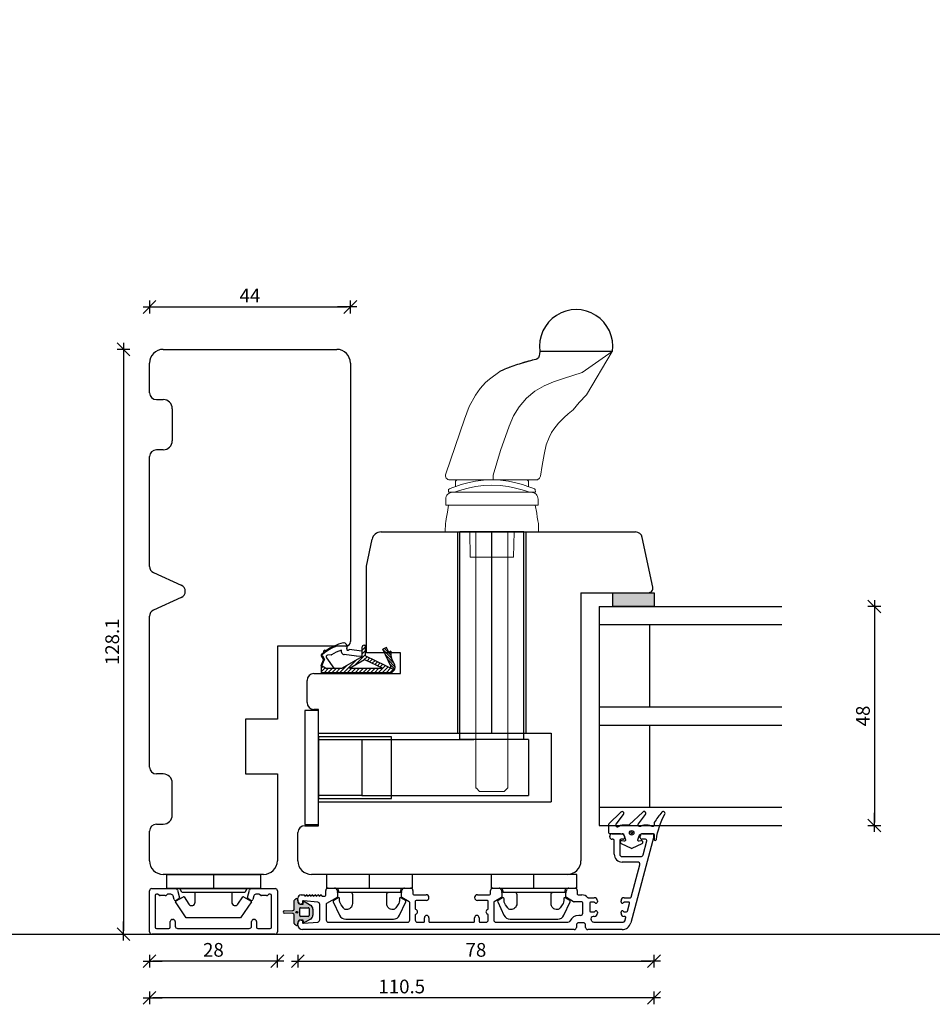
# Model space of a CAD drawing. Units: inches. Extents: x -18 to 4374, y -407 to 1928.
# Drawn here: x 388 to 588, y 6 to 221 of the extents above; entities that cross this region are included whole.
import ezdxf

# ---------------------------------------------------------------- set-up
doc = ezdxf.new("R2010")
doc.units = ezdxf.units.IN
doc.header["$LTSCALE"] = 5
for name, color, linetype in [('Beslag', 254, 'Continuous'), ('Dim', 1, 'Continuous'), ('Glas', 142, 'Continuous'), ('STD_aluprofil', 3, 'Continuous'), ('STD_Plast og tætning', 1, 'Continuous'), ('Træ', 7, 'Continuous')]:
    doc.layers.add(name, color=color, linetype=linetype)
doc.styles.get("Standard").update_dxf_attribs({"font": 'romans.shx', "height": 3})
doc.dimstyles.new('1-1', dxfattribs={"dimscale": 0, "dimtxt": 2.5, "dimasz": 0.7, "dimexe": 0.18, "dimexo": 0.0625, "dimgap": 1, "dimtad": 1, "dimdec": 1, "dimzin": 9, "dimdsep": 46, "dimtxsty": 'Standard', "dimblk": 'Kryds', "dimcen": 1, "dimse1": 1, "dimse2": 1, "dimclrd": 9, "dimclrt": 7, "dimadec": 1, "dimazin": 2, "dimtfac": 1, "dimtdec": 1, "dimtix": 1, "dimtmove": 2, "dimatfit": 3, "dimfxl": 1, "dimtolj": 2, "dimtzin": 0, "dimarcsym": 0})

# ---------------------------------------------------------------- blocks, each defined once
blk = doc.blocks.new('Kryds')
at = {"color": 10}
for p, q in [((-2, -2), (2, 2)), ((0, -2), (0, 2)), ((2, 0), (-4, 0))]:
    blk.add_line(p, q, dxfattribs=at)
blk = doc.blocks.new('*D17')
at = {"layer": 'Defpoints', "color": 0}
for p in [(527.3, 92.73), (416.8, 37.03), (416.8, 6.97)]:
    blk.add_point(p, dxfattribs=at)
at = {"layer": 'Dim', "color": 9, "lineweight": -2}
blk.add_line((526.6, 6.97), (417.5, 6.97), dxfattribs=at)
at = {"layer": 'Dim', "color": 9, "lineweight": -2, "xscale": 0.7, "yscale": 0.7, "zscale": 0.7, "rotation": 180}
blk.add_blockref('Kryds', (416.8, 6.97), dxfattribs=at)
at = {"layer": 'Dim', "color": 9, "lineweight": -2, "xscale": 0.7, "yscale": 0.7, "zscale": 0.7}
blk.add_blockref('Kryds', (527.3, 6.97), dxfattribs=at)
at = {"layer": 'Dim', "color": 7, "insert": (472.05, 9.47), "char_height": 3, "attachment_point": 5}
blk.add_mtext('\\A2;110.5', dxfattribs=at)
blk = doc.blocks.new('*D34')
at = {"layer": 'Defpoints', "color": 0}
for p in [(555.3, 92.73), (555.3, 44.73), (575.56, 44.73)]:
    blk.add_point(p, dxfattribs=at)
at = {"layer": 'Dim', "color": 9, "lineweight": -2}
blk.add_line((575.56, 92.03), (575.56, 45.43), dxfattribs=at)
at = {"layer": 'Dim', "color": 9, "lineweight": -2, "xscale": 0.7, "yscale": 0.7, "zscale": 0.7}
for p, rotation in [((575.56, 92.73), 90), ((575.56, 44.73), 270)]:
    blk.add_blockref('Kryds', p, dxfattribs=dict(at, rotation=rotation))
at = {"layer": 'Dim', "color": 7, "insert": (573.06, 68.73), "char_height": 3, "attachment_point": 5, "rotation": 90}
blk.add_mtext('\\A2;48', dxfattribs=at)
blk = doc.blocks.new('*D52')
at = {"layer": 'Defpoints', "color": 0}
for p in [(460.8, 158.32), (416.8, 146.03), (460.8, 146.03)]:
    blk.add_point(p, dxfattribs=at)
at = {"layer": 'Dim', "color": 9, "lineweight": -2}
blk.add_line((417.5, 158.32), (460.1, 158.32), dxfattribs=at)
at = {"layer": 'Dim', "color": 9, "lineweight": -2, "xscale": 0.7, "yscale": 0.7, "zscale": 0.7, "rotation": 180}
blk.add_blockref('Kryds', (416.8, 158.32), dxfattribs=at)
at = {"layer": 'Dim', "color": 9, "lineweight": -2, "xscale": 0.7, "yscale": 0.7, "zscale": 0.7}
blk.add_blockref('Kryds', (460.8, 158.32), dxfattribs=at)
at = {"layer": 'Dim', "color": 7, "insert": (438.8, 160.82), "char_height": 3, "attachment_point": 5}
blk.add_mtext('\\A2;44', dxfattribs=at)
blk = doc.blocks.new('*D53')
at = {"layer": 'Defpoints', "color": 0}
for p in [(419.8, 149.03), (411.13, 20.93), (417.3, 20.93)]:
    blk.add_point(p, dxfattribs=at)
at = {"layer": 'Dim', "color": 9, "lineweight": -2}
blk.add_line((411.13, 148.33), (411.13, 21.63), dxfattribs=at)
at = {"layer": 'Dim', "color": 9, "lineweight": -2, "xscale": 0.7, "yscale": 0.7, "zscale": 0.7}
for p, rotation in [((411.13, 149.03), 90), ((411.13, 20.93), 270)]:
    blk.add_blockref('Kryds', p, dxfattribs=dict(at, rotation=rotation))
at = {"layer": 'Dim', "color": 7, "insert": (408.63, 84.98), "char_height": 3, "attachment_point": 5, "rotation": 90}
blk.add_mtext('\\A2;128.1', dxfattribs=at)
blk = doc.blocks.new('*D66')
at = {"layer": 'Defpoints', "color": 0}
for p in [(527.3, 92.73), (449.3, 43.18), (527.3, 15)]:
    blk.add_point(p, dxfattribs=at)
at = {"layer": 'Dim', "color": 9, "lineweight": -2}
blk.add_line((450, 15), (526.6, 15), dxfattribs=at)
at = {"layer": 'Dim', "color": 9, "lineweight": -2, "xscale": 0.7, "yscale": 0.7, "zscale": 0.7, "rotation": 180}
blk.add_blockref('Kryds', (449.3, 15), dxfattribs=at)
at = {"layer": 'Dim', "color": 9, "lineweight": -2, "xscale": 0.7, "yscale": 0.7, "zscale": 0.7}
blk.add_blockref('Kryds', (527.3, 15), dxfattribs=at)
at = {"layer": 'Dim', "color": 7, "insert": (488.3, 17.5), "char_height": 3, "attachment_point": 5}
blk.add_mtext('\\A2;78', dxfattribs=at)
blk = doc.blocks.new('*D67')
at = {"layer": 'Defpoints', "color": 0}
for p in [(416.8, 25.93), (444.8, 25.93), (416.8, 15)]:
    blk.add_point(p, dxfattribs=at)
at = {"layer": 'Dim', "color": 9, "lineweight": -2}
blk.add_line((444.1, 15), (417.5, 15), dxfattribs=at)
at = {"layer": 'Dim', "color": 9, "lineweight": -2, "xscale": 0.7, "yscale": 0.7, "zscale": 0.7, "rotation": 180}
blk.add_blockref('Kryds', (416.8, 15), dxfattribs=at)
at = {"layer": 'Dim', "color": 9, "lineweight": -2, "xscale": 0.7, "yscale": 0.7, "zscale": 0.7}
blk.add_blockref('Kryds', (444.8, 15), dxfattribs=at)
at = {"layer": 'Dim', "color": 7, "insert": (430.8, 17.5), "char_height": 3, "attachment_point": 5}
blk.add_mtext('\\A2;28', dxfattribs=at)

msp = doc.modelspace()

# ---------------------------------------------------------------- hatches: boundary and pattern name
at = {"layer": 'STD_Plast og tætning'}
h = msp.add_hatch(dxfattribs=at)
h.set_pattern_fill('CROSS', color=256, scale=0.1, style=0)
h.paths.add_polyline_path([(527.3, 92.73), (527.3, 95.73), (526.08, 95.73), (526.06, 95.73), (518.3, 95.73), (518.3, 92.73)])
h.paths.add_polyline_path([(485.12, 19.75), (491.48, 19.75), (491.48, 15.25), (485.12, 15.25)], flags=9)
h.paths.add_polyline_path([(465.51, 11.72), (478.58, 11.72), (478.58, 7.22), (465.51, 7.22)], flags=9)
h = msp.add_hatch(color=256, dxfattribs=at)
h.paths.add_polyline_path([(448.5, 23.28, 0.236068), (448.62, 23.04), (448.82, 22.89, 0.618034), (449.3, 23.13), (449.3, 23.53, -0.414214), (449.8, 24.03), (450.48, 24.03), (450.48, 23.78, 0.573066), (450.86, 23.56), (452.07, 24.24, 0.271402), (452.58, 25.11), (452.58, 26.44, 0.271402), (452.07, 27.31), (450.86, 27.99, 0.573066), (450.48, 27.78), (450.48, 27.53), (449.8, 27.53, -0.414214), (449.3, 28.03), (449.3, 28.43, 0.618034), (448.82, 28.67), (448.62, 28.52, 0.236068), (448.5, 28.28), (448.5, 26.42, -0.402492), (448.21, 26.12), (446.33, 26.03, 0.913553), (446.33, 25.53), (448.21, 25.44, -0.401733), (448.5, 25.14)])
h.paths.add_polyline_path([(448.88, 25.73, -1), (449.28, 25.73, -1)], flags=16)
h.paths.add_polyline_path([(449.7, 25.03), (449.7, 26.53, -0.414214), (449.9, 26.73), (451.58, 26.73, -0.414214), (451.78, 26.53), (451.78, 25.03, -0.414214), (451.58, 24.83), (449.9, 24.83, -0.414214)], flags=16)

# ---------------------------------------------------------------- linework, layer by layer
at = {"layer": 'Beslag', "color": 7, "lineweight": 9}
for p, q in [((501.08, 146.73), (499.5, 146.29)), ((495.72, 145.21), (493.52, 144.16)), ((497.76, 145.82), (495.72, 145.21)), ((499.5, 146.29), (497.76, 145.82)), ((491.27, 142.53), (490.42, 141.75)), ((493.52, 144.16), (491.27, 142.53)), ((489.25, 140.49), (488.17, 139.03)), ((490.42, 141.75), (489.25, 140.49)), ((488.17, 139.03), (486.83, 136.55)), ((486.83, 136.55), (485.81, 133.75)), ((485.81, 133.75), (483.73, 127.72)), ((483.73, 127.72), (481.68, 121.75))]:
    msp.add_line(p, q, dxfattribs=at)
at = {"layer": 'Beslag'}
for p, q in [((518.17, 148.6), (502.32, 148.6)), ((484.8, 63.58), (484.8, 109.03)), ((498.8, 109.03), (484.8, 109.03)), ((498.8, 63.58), (498.8, 109.03)), ((453.8, 69.93), (450.8, 69.93)), ((450.8, 69.93), (450.8, 44.93)), ((453.8, 44.93), (453.8, 69.93)), ((453.8, 57.43), (453.8, 65.43)), ((453.8, 64.18), (453.8, 50.68)), ((453.8, 63.58), (463.3, 63.58)), ((463.3, 63.58), (463.3, 51.28)), ((463.3, 63.58), (487.8, 63.58)), ((499.8, 63.58), (484.8, 63.58)), ((499.8, 63.58), (499.8, 51.28)), ((463.3, 51.28), (453.8, 51.28)), ((463.3, 51.28), (499.8, 51.28)), ((450.8, 44.93), (453.8, 44.93))]:
    msp.add_line(p, q, dxfattribs=at)
at = {"layer": 'Beslag', "color": 7, "lineweight": 9}
for points in [[(518.17, 148.6), (511.58, 143.94), (511.58, 143.94), (511.58, 143.94), (511.58, 143.94), (507.51, 142.63), (507.51, 142.63), (505.28, 141.92), (503.23, 141.08), (501.2, 139.86), (499.39, 138.34), (497.77, 136.48), (496.52, 134.47), (495.55, 132.24), (493.67, 126.91), (492.07, 121.48)], [(482.62, 120.43), (482.39, 120.45), (482.17, 120.54), (481.97, 120.67), (481.81, 120.84), (481.7, 121.05), (481.63, 121.28), (481.63, 121.52), (481.68, 121.76)], [(481.69, 121.75), (481.68, 121.75)], [(492.06, 121.37), (492.06, 121.05), (492.05, 120.77), (492.05, 120.56), (492.04, 120.44), (492.04, 120.43)], [(492.07, 121.48), (492.06, 121.37)], [(502.42, 121.28), (502.38, 121.11), (502.31, 120.94), (502.21, 120.8), (502.08, 120.67), (501.94, 120.57), (501.78, 120.49), (501.6, 120.44), (501.43, 120.43)], [(501.3, 118.36), (501.11, 118.45), (500.56, 118.69), (499.69, 119.03), (498.52, 119.41), (497.07, 119.8), (495.43, 120.13), (493.65, 120.37), (491.8, 120.46), (489.95, 120.37), (488.17, 120.13), (486.52, 119.8), (485.08, 119.41), (483.91, 119.03), (483.03, 118.69), (482.49, 118.45), (482.3, 118.36)], [(492.04, 120.43), (488.91, 120.43), (487.52, 120.43), (486.22, 120.43), (485.1, 120.43), (484.14, 120.43), (483.42, 120.43), (482.91, 120.43), (482.62, 120.43)], [(483.56, 117.73), (484.01, 117.9), (485.19, 118.28), (486.61, 118.66), (488.23, 118.99), (489.98, 119.22), (491.8, 119.31), (493.62, 119.22), (495.36, 118.99), (496.98, 118.66), (498.4, 118.28), (499.59, 117.9), (500.04, 117.73)], [(484.1, 120.43), (483.8, 120.13)], [(483.8, 120.13), (483.8, 118.99)], [(501.43, 120.43), (501.1, 120.43), (500.6, 120.43), (499.87, 120.43), (498.94, 120.43), (497.84, 120.43), (496.12, 120.43), (494.28, 120.43), (492.04, 120.43)], [(499.8, 120.13), (499.5, 120.43)], [(499.8, 118.99), (499.8, 120.13)], [(483.19, 117.73), (482.9, 117.7), (482.62, 117.61), (482.36, 117.47), (482.13, 117.29), (481.95, 117.06), (481.81, 116.8), (481.72, 116.52), (481.69, 116.23)], [(482.29, 117.73), (482.3, 118.36)], [(482.29, 117.73), (501.31, 117.73)], [(483.19, 117.73), (483.28, 117.73), (483.54, 117.73), (483.96, 117.73), (484.54, 117.73), (485.27, 117.73), (486.13, 117.73), (487.1, 117.73), (488.16, 117.73), (489.3, 117.73), (490.49, 117.73), (491.69, 117.73)], [(501.9, 116.23), (501.87, 116.52), (501.79, 116.8), (501.65, 117.06), (501.46, 117.29), (501.24, 117.47), (500.98, 117.61), (500.69, 117.7), (500.4, 117.73)], [(501.3, 118.36), (501.31, 117.73)], [(481.63, 110.95), (481.63, 110.97), (481.67, 111.23), (481.79, 111.93), (482.04, 113.35), (482.32, 114.93)], [(481.69, 116.23), (481.69, 114.93)], [(481.69, 114.93), (481.72, 114.93), (481.9, 114.93), (482.27, 114.93), (482.82, 114.93), (483.52, 114.93), (484.39, 114.93), (485.38, 114.93), (486.5, 114.93), (487.71, 114.93), (489, 114.93), (490.33, 114.93), (491.69, 114.93)], [(481.69, 114.93), (501.9, 114.93)], [(501.28, 114.93), (501.6, 113.13), (501.74, 112.29), (501.87, 111.53), (501.94, 111.09), (501.97, 110.94), (501.97, 110.95)], [(501.9, 114.93), (501.9, 116.23)], [(481.63, 110.95), (481.59, 109.03)], [(502, 109.03), (501.97, 110.95)], [(481.59, 109.03), (481.68, 109.03), (481.94, 109.03), (482.36, 109.03), (482.94, 109.03), (483.68, 109.03), (484.55, 109.03), (485.54, 109.03), (486.64, 109.03), (487.83, 109.03), (489.08, 109.03), (490.38, 109.03), (491.69, 109.03)], [(481.59, 109.03), (502, 109.03)], [(486.95, 109.03), (487.04, 103.53)], [(488.3, 52.98), (488.3, 109.03)], [(495.29, 109.03), (495.29, 52.98)], [(496.55, 103.53), (496.65, 109.03)], [(491.8, 103.53), (490.87, 103.53), (489.98, 103.53), (489.16, 103.53), (488.44, 103.53), (487.85, 103.53), (487.41, 103.53), (487.14, 103.53), (487.04, 103.53)], [(496.55, 103.53), (496.46, 103.53), (496.19, 103.53), (495.75, 103.53), (495.16, 103.53), (494.44, 103.53), (493.62, 103.53), (492.73, 103.53), (491.8, 103.53)], [(488.39, 52.89), (488.35, 52.93), (488.33, 52.95), (488.31, 52.97), (488.3, 52.98)], [(488.39, 52.89), (489.1, 52.18)], [(494.49, 52.18), (489.1, 52.18)], [(495.21, 52.89), (494.49, 52.18)], [(495.29, 52.98), (495.29, 52.97), (495.27, 52.95), (495.24, 52.93), (495.21, 52.89)]]:
    msp.add_lwpolyline(points, dxfattribs=at)
msp.add_lwpolyline([(502.42, 121.28), (502.78, 123.62), (503.21, 126.03), (503.67, 128.1), (504.3, 129.73), (504.87, 130.82), (505.36, 131.58), (506.4, 132.89), (506.93, 133.44), (507.62, 134.09), (508.51, 134.89), (509.61, 135.81), (510.94, 137.36), (512.52, 139.04), (512.52, 139.04, -286411383293069.375), (512.52, 139.04), (518.17, 148.6)], format="xyb", dxfattribs=at)
at = {"layer": 'Beslag'}
msp.add_arc((510.25, 149.73), 8.01, 351.8621, 188.1379, dxfattribs=at)
msp.add_open_spline([(502.32, 148.6), (502.24, 147.88), (502.13, 146.93), (500.09, 146.55), (497.82, 145.85), (495.25, 145.01), (493.89, 144.34), (493.52, 144.16)], degree=3, knots=[0, 0, 0, 0, 0.9085, 1.211613, 2.932146, 4.60086, 5.210233, 5.210233, 5.210233, 5.210233], dxfattribs=at)
at = {"layer": 'Defpoints'}
msp.add_lwpolyline([(0, 20.93), (893.89, 20.93), (893.89, 554.26), (0, 554.26)], close=True, dxfattribs=at)
at = {"layer": 'Glas'}
for p, q in [((515.3, 92.73), (515.3, 44.73)), ((515.3, 92.73), (555.3, 92.73)), ((515.3, 88.73), (555.3, 88.73)), ((526.3, 88.73), (526.3, 70.73)), ((515.3, 70.73), (555.3, 70.73)), ((515.3, 66.73), (555.3, 66.73)), ((526.3, 66.73), (526.3, 48.73)), ((515.3, 48.73), (555.3, 48.73)), ((515.3, 44.73), (555.3, 44.73))]:
    msp.add_line(p, q, dxfattribs=at)
at = {"layer": 'STD_aluprofil'}
for p, q in [((517.6, 42.23), (517.6, 42.43)), ((518.1, 42.93), (520.3, 42.93)), ((518.3, 41.73), (518.1, 41.73)), ((518.6, 38.43), (518.6, 41.43)), ((519.8, 41.43), (519.8, 38.43)), ((520.5, 41.73), (520.1, 41.73)), ((520.8, 42.43), (520.8, 42.03)), ((527.28, 42.3), (522.22, 23.41)), ((524.3, 42.03), (524.3, 42.43)), ((525.44, 41.73), (524.6, 41.73)), ((524.8, 42.93), (526.8, 42.93)), ((524.91, 38.3), (525.73, 41.35)), ((520.3, 37.93), (524.43, 37.93)), ((523.71, 36.73), (520.3, 36.73)), ((522.32, 29.07), (524.2, 36.1)), ((416.8, 21.43), (416.8, 30.43)), ((417.3, 30.93), (422.44, 30.93)), ((422.92, 30.56), (423.29, 29.19)), ((438.25, 28.99), (438.67, 30.56)), ((439.16, 30.93), (444.3, 30.93)), ((444.8, 30.43), (444.8, 21.43)), ((455.4, 29.48), (455.4, 30.53)), ((455.9, 31.03), (457.35, 31.03)), ((457.83, 30.66), (457.98, 30.09)), ((472.01, 30.09), (472.17, 30.66)), ((472.65, 31.03), (474, 31.03)), ((474.5, 30.53), (474.5, 29.78)), ((491.5, 29.78), (491.5, 30.53)), ((492, 31.03), (493.35, 31.03)), ((493.83, 30.66), (493.98, 30.09)), ((508.01, 30.09), (508.17, 30.66)), ((508.65, 31.03), (510, 31.03)), ((510.5, 30.53), (510.5, 29.73)), ((418.05, 29.38), (418.05, 22.48)), ((418.55, 29.68), (418.35, 29.68)), ((418.97, 29.44), (418.73, 29.62)), ((420.25, 29.38), (419.15, 29.38)), ((420.67, 29.62), (420.43, 29.44)), ((421.48, 29.68), (420.85, 29.68)), ((422.18, 28.5), (421.96, 29.31)), ((423.2, 28.66), (422.62, 28.32)), ((423.29, 29.19), (423.34, 28.99)), ((438.98, 28.32), (438.39, 28.66)), ((439.63, 29.31), (439.42, 28.5)), ((440.75, 29.68), (440.11, 29.68)), ((441.17, 29.44), (440.93, 29.62)), ((442.45, 29.38), (441.35, 29.38)), ((442.87, 29.62), (442.63, 29.44)), ((443.25, 29.68), (443.05, 29.68)), ((443.55, 22.48), (443.55, 29.38)), ((449.3, 28.23), (449.3, 28.83)), ((450, 29.53), (450.61, 29.53)), ((453.64, 27.95), (450.5, 28.23)), ((450.8, 29.28), (451.12, 29.49)), ((451.43, 29.28), (451.75, 29.49)), ((452.06, 29.28), (452.38, 29.49)), ((452.68, 29.28), (453.01, 29.49)), ((453.31, 29.28), (453.63, 29.49)), ((453.94, 29.28), (454.26, 29.49)), ((454.57, 29.33), (454.57, 29.28)), ((454.57, 29.28), (455.2, 29.28)), ((457.9, 28.97), (455.6, 27.64)), ((458, 29.96), (458, 29.14)), ((472, 29.14), (472, 29.96)), ((473.7, 28.04), (472.1, 28.97)), ((474.7, 29.58), (477.37, 29.58)), ((475, 28.13), (475, 26.5)), ((477.37, 28.33), (475.2, 28.33)), ((488.62, 29.58), (491.3, 29.58)), ((490.8, 28.33), (488.62, 28.33)), ((491, 26.5), (491, 28.13)), ((493.9, 28.97), (492.3, 28.04)), ((494, 29.96), (494, 29.14)), ((508, 29.14), (508, 29.96)), ((509.68, 28.05), (508.1, 28.97)), ((510.7, 29.53), (511.51, 29.53)), ((512.89, 28.93), (514.2, 28.93)), ((514.9, 28.23), (514.9, 28.03)), ((520.07, 28.03), (520.07, 28.23)), ((520.77, 28.93), (522.12, 28.93)), ((450.28, 28.03), (450.28, 27.73)), ((454.1, 24.1), (454.1, 27.45)), ((455.5, 27.47), (455.5, 24.03)), ((473.8, 24.03), (473.8, 27.87)), ((492.2, 27.87), (492.2, 24.03)), ((511.51, 28.03), (509.78, 28.03)), ((511.71, 25.53), (511.71, 27.83)), ((513.21, 27.73), (513.21, 26.03)), ((514.2, 27.93), (513.41, 27.93)), ((521.75, 27.93), (520.77, 27.93)), ((521.49, 25.97), (521.94, 27.67)), ((421.85, 24.18), (421.95, 24.18)), ((439.65, 24.18), (439.75, 24.18)), ((450.28, 23.83), (450.28, 23.53)), ((475, 25.16), (475, 24.03)), ((477, 23.73), (477, 24.53)), ((478, 24.53), (478, 23.73)), ((488, 23.73), (488, 24.53)), ((489, 24.53), (489, 23.73)), ((491, 24.03), (491, 25.16)), ((511.21, 25.03), (510.8, 25.03)), ((513.41, 25.83), (514.2, 25.83)), ((514.2, 24.83), (513.99, 24.83)), ((514.9, 25.73), (514.9, 25.53)), ((520.07, 25.53), (520.07, 25.73)), ((520.77, 25.83), (521.29, 25.83)), ((520.92, 24.83), (520.77, 24.83)), ((520.91, 23.82), (521.11, 24.57)), ((418.35, 22.18), (421.05, 22.18)), ((421.35, 22.48), (421.35, 23.68)), ((422.45, 23.68), (422.45, 22.68)), ((422.95, 22.18), (438.65, 22.18)), ((439.15, 22.68), (439.15, 23.68)), ((440.25, 23.68), (440.25, 22.48)), ((440.55, 22.18), (443.25, 22.18)), ((449.3, 22.93), (449.3, 23.33)), ((509.8, 21.93), (450.3, 21.93)), ((450.5, 23.33), (453.64, 23.6)), ((456, 23.53), (473.3, 23.53)), ((475.5, 23.53), (476.8, 23.53)), ((478.2, 23.53), (487.8, 23.53)), ((489.2, 23.53), (490.5, 23.53)), ((492.7, 23.53), (508.44, 23.53)), ((510.3, 22.93), (510.3, 22.43)), ((511.8, 23.43), (510.8, 23.43)), ((512.3, 22.43), (512.3, 22.93)), ((520.29, 21.93), (512.8, 21.93)), ((514.15, 23.53), (520.52, 23.53)), ((444.3, 20.93), (417.3, 20.93))]:
    msp.add_line(p, q, dxfattribs=at)
for centre, radius, start, end in [((518.1, 42.43), 0.5, 89.9958, 179.9317), ((518.1, 42.23), 0.5, 179.9317, 270), ((518.3, 41.43), 0.3, 0.0026, 90), ((520.1, 41.43), 0.3, 90, 180.0026), ((520.3, 42.43), 0.5, 0.0685, 89.9958), ((520.5, 42.03), 0.3, 270, 0.0685), ((524.8, 42.43), 0.5, 89.9932, 179.9318), ((524.6, 42.03), 0.3, 179.9318, 270), ((525.44, 41.43), 0.3, 345.0029, 90), ((526.8, 42.43), 0.5, 345.0029, 89.9932), ((520.3, 38.43), 1.7, 180.0026, 269.9908), ((520.3, 38.43), 0.5, 180.0026, 269.9908), ((523.71, 36.23), 0.5, 345.0029, 89.9908), ((524.43, 38.43), 0.5, 269.9908, 345.0029), ((417.3, 30.43), 0.5, 90, 180), ((422.44, 30.43), 0.5, 15, 90), ((439.16, 30.43), 0.5, 90, 165), ((444.3, 30.43), 0.5, 0, 90), ((455.9, 30.53), 0.5, 90, 180), ((457.35, 30.53), 0.5, 15, 90), ((472.65, 30.53), 0.5, 90, 165), ((474, 30.53), 0.5, 0, 90), ((492, 30.53), 0.5, 90, 180), ((493.35, 30.53), 0.5, 15, 90), ((508.65, 30.53), 0.5, 90, 165), ((510, 30.53), 0.5, 0, 90), ((418.35, 29.38), 0.3, 90, 180), ((418.55, 29.38), 0.3, 53.1301, 90), ((419.15, 29.68), 0.3, 233.1301, 270), ((420.25, 29.68), 0.3, 270, 306.8699), ((420.85, 29.38), 0.3, 90, 126.8699), ((421.48, 29.18), 0.5, 15, 90), ((422.47, 28.58), 0.3, 195, 300), ((423.05, 28.92), 0.3, 300, 15), ((438.54, 28.92), 0.3, 165, 240), ((439.13, 28.58), 0.3, 240, 345), ((440.11, 29.18), 0.5, 90, 165), ((440.75, 29.38), 0.3, 53.1301, 90), ((441.35, 29.68), 0.3, 233.1301, 270), ((442.45, 29.68), 0.3, 270, 306.8699), ((443.05, 29.38), 0.3, 90, 126.8699), ((443.25, 29.38), 0.3, 0, 90), ((450, 28.83), 0.7, 90, 180), ((450, 28.23), 0.7, 180, 270), ((450.48, 28.03), 0.2, 85, 180), ((450.61, 29.33), 0.2, 345.5138, 90), ((451.24, 29.33), 0.2, 345.5138, 123.8521), ((451.86, 29.33), 0.2, 345.5138, 123.8521), ((452.49, 29.33), 0.2, 345.5138, 123.8521), ((453.12, 29.33), 0.2, 345.5225, 123.8521), ((453.75, 29.33), 0.2, 345.5225, 123.8521), ((454.37, 29.33), 0.2, 0, 123.8521), ((455.2, 29.48), 0.2, 270, 0), ((457.8, 29.14), 0.2, 300, 0), ((457.5, 29.96), 0.5, 0, 15), ((472.5, 29.96), 0.5, 165, 180), ((472.2, 29.14), 0.2, 180, 240), ((473.6, 27.87), 0.2, 0, 60), ((474.7, 29.78), 0.2, 180, 270), ((475.2, 28.13), 0.2, 90, 180), ((477.37, 28.95), 0.625, 270, 90), ((488.62, 28.95), 0.625, 90, 270), ((490.8, 28.13), 0.2, 0, 90), ((491.3, 29.78), 0.2, 270, 0), ((492.4, 27.87), 0.2, 120, 180), ((493.8, 29.14), 0.2, 300, 0), ((493.5, 29.96), 0.5, 0, 15), ((508.5, 29.96), 0.5, 165, 180), ((508.2, 29.14), 0.2, 180, 240), ((509.78, 28.23), 0.2, 240, 270), ((510.7, 29.73), 0.2, 180, 270), ((511.51, 27.83), 1.7, 43.1737, 90), ((512.89, 29.13), 0.2, 223.1737, 270), ((514.2, 28.23), 0.7, 0, 90), ((520.77, 28.23), 0.7, 90, 180), ((522.12, 29.13), 0.2, 270, 345.0029), ((450.08, 27.73), 0.2, 270, 0), ((453.6, 27.45), 0.5, 0, 85), ((455.7, 27.47), 0.2, 120, 180), ((475.2, 26.5), 0.2, 180, 253.3985), ((475, 25.83), 0.5, 286.6015, 73.3985), ((491, 25.83), 0.5, 106.6015, 253.3985), ((490.8, 26.5), 0.2, 286.6015, 0), ((511.51, 27.83), 0.2, 0, 90), ((513.41, 27.73), 0.2, 90, 180), ((513.41, 26.03), 0.2, 180, 270), ((514.2, 27.73), 0.2, 36.8699, 90), ((514.2, 26.03), 0.2, 270, 323.1301), ((514.6, 28.03), 0.3, 216.8699, 0), ((514.6, 25.73), 0.3, 0, 143.1301), ((520.37, 28.03), 0.3, 180, 323.1301), ((520.37, 25.73), 0.3, 36.8699, 180), ((520.77, 27.73), 0.2, 90, 143.1301), ((520.77, 26.03), 0.2, 216.8699, 270), ((521.29, 26.03), 0.2, 270, 345.0029), ((521.75, 27.73), 0.2, 345.0029, 90), ((421.85, 23.68), 0.5, 90, 180), ((421.95, 23.68), 0.5, 0, 90), ((439.65, 23.68), 0.5, 90, 180), ((439.75, 23.68), 0.5, 0, 90), ((450, 23.33), 0.7, 90, 180), ((450.08, 23.83), 0.2, 0, 90), ((453.6, 24.1), 0.5, 275, 0), ((456, 24.03), 0.5, 180, 270), ((473.3, 24.03), 0.5, 270, 0), ((475.2, 25.16), 0.2, 106.6015, 180), ((475.5, 24.03), 0.5, 180, 270), ((476.8, 23.73), 0.2, 270, 0), ((477.5, 24.53), 0.5, 0, 180), ((478.2, 23.73), 0.2, 180, 270), ((487.8, 23.73), 0.2, 270, 0), ((488.5, 24.53), 0.5, 0, 180), ((489.2, 23.73), 0.2, 180, 270), ((490.5, 24.03), 0.5, 270, 0), ((490.8, 25.16), 0.2, 0, 73.3985), ((492.7, 24.03), 0.5, 180, 270), ((508.44, 24.03), 0.5, 270, 334.971), ((510.8, 22.93), 2.1, 90, 154.971), ((511.21, 25.53), 0.5, 270, 0), ((513.99, 24.33), 0.5, 90, 212.579), ((511.8, 22.93), 2.1, 25.029, 32.579), ((514.15, 24.03), 0.5, 205.029, 270), ((514.2, 25.53), 0.7, 270, 0), ((520.77, 25.53), 0.7, 180, 270), ((520.52, 23.93), 0.4, 270, 345.0029), ((520.92, 24.63), 0.2, 345.0029, 90), ((418.35, 22.48), 0.3, 180, 270), ((421.05, 22.48), 0.3, 270, 0), ((422.95, 22.68), 0.5, 180, 270), ((438.65, 22.68), 0.5, 270, 0), ((440.55, 22.48), 0.3, 180, 270), ((443.25, 22.48), 0.3, 270, 0), ((450.3, 22.93), 1, 180, 270), ((450.48, 23.53), 0.2, 180, 275), ((509.8, 22.43), 0.5, 270, 0), ((510.8, 22.93), 0.5, 90, 180), ((511.8, 22.93), 0.5, 0, 90), ((512.8, 22.43), 0.5, 180, 270), ((520.29, 23.93), 2, 270, 345.0029), ((417.3, 21.43), 0.5, 180, 270), ((444.3, 21.43), 0.5, 270, 0)]:
    msp.add_arc(centre, radius, start, end, dxfattribs=at)
at = {"layer": 'STD_Plast og tætning'}
for p, q in [((518.3, 95.73), (527.3, 95.73)), ((518.3, 92.73), (518.3, 95.73)), ((527.3, 95.73), (527.3, 92.73)), ((527.3, 92.73), (518.3, 92.73)), ((457.6, 83.97), (457.45, 84.12)), ((457.87, 84.08), (457.8, 84.26)), ((463.81, 84.21), (464.11, 84.21)), ((464.11, 81.87), (464.11, 84.21)), ((454.77, 81.71), (454.41, 82.07)), ((454.81, 82.24), (454.66, 82.38)), ((455.12, 82.5), (454.93, 82.68)), ((455.44, 82.74), (455.08, 83.1)), ((455.77, 82.97), (455.63, 83.12)), ((456.57, 82.09), (455.8, 82.02)), ((456.11, 83.2), (455.97, 83.34)), ((456.47, 83.41), (456.32, 83.55)), ((456.84, 83.61), (456.69, 83.75)), ((457.21, 83.79), (457.06, 83.94)), ((462.17, 81.86), (459.47, 82.17)), ((463.31, 82.94), (460.5, 83.26)), ((461.8, 79.89), (464.11, 82.19)), ((463.31, 83.09), (464.11, 83.89)), ((463.31, 83.71), (463.31, 81.67)), ((463.31, 82.24), (464.11, 83.04)), ((468.72, 83.71), (467.93, 83.34)), ((469.65, 79.65), (467.93, 83.34)), ((469.8, 81.39), (468, 83.19)), ((469.68, 82.07), (468.26, 83.49)), ((470.3, 80.33), (468.5, 82.13)), ((468.81, 83.51), (468.65, 83.67)), ((469.19, 82.69), (468.72, 83.71)), ((469.68, 82.92), (469.19, 82.69)), ((469.68, 82.64), (469.49, 82.83)), ((469.68, 82.92), (469.68, 81.91)), ((454.41, 79.79), (454.88, 81.06)), ((454.46, 79.76), (454.41, 79.81)), ((454.43, 81.91), (454.88, 81.06)), ((454.72, 80.06), (454.57, 80.22)), ((454.58, 79.68), (455.1, 81.09)), ((454.66, 81.91), (455.1, 81.09)), ((454.88, 80.48), (454.72, 80.63)), ((455.03, 80.89), (454.87, 81.04)), ((455.54, 81.47), (457.15, 79.21)), ((463.31, 81.67), (459, 79.21)), ((459.27, 78.21), (461.97, 80.91)), ((460.61, 79.21), (463.9, 81.09)), ((462.17, 81.86), (463.31, 81.92)), ((463.78, 81.02), (464.47, 81.7)), ((463.9, 81.09), (467.89, 79.21)), ((464.11, 81.87), (470.48, 78.87)), ((464.44, 80.83), (465.04, 81.43)), ((465.02, 80.56), (465.62, 81.16)), ((465.6, 80.29), (466.2, 80.89)), ((466.17, 80.01), (466.77, 80.62)), ((466.75, 79.74), (467.35, 80.34)), ((466.91, 78.21), (468.5, 79.8)), ((467.33, 79.47), (467.93, 80.07)), ((470.6, 79.45), (468.99, 81.07)), ((470.52, 78.97), (469.49, 80.01)), ((470.52, 79.84), (469.8, 81.4)), ((455.38, 79.21), (454.41, 79.79)), ((454.41, 79.79), (454.41, 78.21)), ((454.41, 79.28), (454.73, 79.6)), ((454.41, 78.43), (455.25, 79.28)), ((469.4, 78.21), (454.41, 78.21)), ((455.03, 78.21), (456.03, 79.21)), ((455.38, 79.21), (459, 79.21)), ((455.88, 78.21), (456.88, 79.21)), ((456.73, 78.21), (457.73, 79.21)), ((457.58, 78.21), (458.58, 79.21)), ((458.42, 78.21), (459.99, 79.78)), ((460.12, 78.21), (461.12, 79.21)), ((460.61, 79.21), (467.89, 79.21)), ((460.97, 78.21), (461.97, 79.21)), ((461.82, 78.21), (462.82, 79.21)), ((462.67, 78.21), (463.67, 79.21)), ((463.52, 78.21), (464.52, 79.21)), ((464.36, 78.21), (465.36, 79.21)), ((465.21, 78.21), (466.21, 79.21)), ((466.06, 78.21), (467.06, 79.21)), ((467.76, 78.21), (469.08, 79.53)), ((468.61, 78.21), (469.66, 79.26)), ((469.46, 78.21), (470.23, 78.98)), ((469.68, 79.24), (469.55, 79.38)), ((517.33, 43.23), (517.33, 43.23)), ((517.58, 42.98), (517.58, 42.98)), ((518.12, 41.73), (518.11, 41.73)), ((520.01, 42.98), (520.01, 42.98)), ((520.31, 41.73), (520.31, 41.73)), ((520.31, 41.73), (520.31, 41.73)), ((524.06, 42.44), (524.06, 42.44)), ((524.83, 42.98), (524.83, 42.98)), ((527.03, 42.98), (527.03, 42.98)), ((527.28, 42.25), (527.3, 42.3)), ((527.28, 42.25), (527.3, 42.3)), ((527.33, 42.68), (527.33, 42.68)), ((527.33, 41.7), (527.33, 41.7)), ((420.5, 34.03), (420.5, 30.93)), ((420.5, 34.03), (441.1, 34.03)), ((430.8, 34.03), (430.8, 30.93)), ((441.1, 34.03), (441.1, 30.93)), ((465, 31.03), (465, 34.03)), ((501, 31.03), (501, 34.03)), ((430.8, 30.93), (420.5, 30.93)), ((422.44, 30.93), (439.16, 30.93)), ((423.85, 30.13), (423.45, 30.93)), ((441.1, 30.93), (430.8, 30.93)), ((438.15, 30.93), (437.75, 30.13)), ((422.52, 28.18), (424.23, 29.13)), ((423.85, 30.13), (430.8, 30.13)), ((424.36, 29.1), (425.43, 27.51)), ((426.8, 27.93), (426.8, 30.13)), ((430.8, 30.13), (437.75, 30.13)), ((434.8, 30.13), (434.8, 27.93)), ((436.17, 27.51), (437.24, 29.1)), ((437.37, 29.13), (439.08, 28.18)), ((448.5, 26.42), (448.5, 28.28)), ((448.62, 28.52), (448.82, 28.67)), ((449.3, 28.43), (449.3, 28.03)), ((424.85, 24.53), (422.48, 28.04)), ((439.12, 28.04), (436.75, 24.53)), ((446.33, 26.03), (448.21, 26.12)), ((449.7, 25.03), (449.7, 26.53)), ((449.8, 27.53), (450.48, 27.53)), ((449.9, 26.73), (451.58, 26.73)), ((450.08, 27.53), (450, 27.53)), ((450.48, 27.53), (450.48, 27.78)), ((450.86, 27.99), (452.07, 27.31)), ((451.78, 26.53), (451.78, 25.03)), ((452.58, 26.44), (452.58, 25.11)), ((436.75, 24.53), (424.85, 24.53)), ((448.21, 25.44), (446.33, 25.53)), ((448.5, 23.28), (448.5, 25.14)), ((450.48, 24.03), (449.8, 24.03)), ((451.58, 24.83), (449.9, 24.83)), ((450, 24.03), (450.08, 24.03)), ((450.48, 23.78), (450.48, 24.03)), ((452.07, 24.24), (450.86, 23.56)), ((448.82, 22.89), (448.62, 23.04)), ((449.3, 23.53), (449.3, 23.13))]:
    msp.add_line(p, q, dxfattribs=at)
at = {"layer": 'STD_Plast og tætning', "color": 1}
msp.add_line((509.6, 34.03), (505.47, 34.03), dxfattribs=at)
at = {"layer": 'STD_Plast og tætning'}
msp.add_lwpolyline([(520.04, 47.68), (517.44, 45.1, 0.200168), (517.32, 44.82), (517.32, 43.23), (517.32, 43.24, 0.41406), (517.57, 42.98), (517.57, 42.98), (519.99, 42.98, -0.320626), (520.75, 42.44), (521.03, 41.62), (521.03, 41.62, -0.615349), (520.72, 41.3), (520.72, 41.3), (520.35, 41.41), (520.35, 41.41, 0.950838), (520.11, 40.76), (520.11, 40.76), (522.29, 39.74), (522.29, 39.74, 0.221083), (522.5, 39.74), (522.5, 39.74), (524.7, 40.76), (524.7, 40.76, 0.937372), (524.44, 41.41), (524.44, 41.41), (524.07, 41.3), (524.07, 41.3, -0.615349), (523.76, 41.62), (523.76, 41.62), (524.04, 42.44, -0.320831), (524.8, 42.98), (527.02, 42.98), (527.02, 42.98, -0.414214), (527.32, 42.68), (527.32, 42.68), (527.32, 41.7), (527.32, 41.7, 0.93086), (527.82, 41.67, -0.089214), (529.66, 47.2, 0.902916), (529, 47.65, 0.039258), (527.36, 45.38, 0.137428), (527.32, 45.22), (527.32, 45.22), (527.32, 44.88), (527.32, 44.89, -0.626164), (526.67, 44.57, 0.168321), (526.05, 44.78), (526.05, 44.78), (525.08, 44.78), (525.08, 44.78, 0.168299), (524.47, 44.57, -0.880136), (523.9, 45.13), (523.9, 45.13), (525.44, 47.15), (525.44, 47.15, 0.916588), (524.85, 47.69), (524.85, 47.69), (521.83, 44.89), (521.83, 44.89, -0.189072), (521.56, 44.78), (521.56, 44.78), (520.29, 44.78), (520.29, 44.78, 0.195311), (519.6, 44.5, -0.931289), (519, 45.03), (520.63, 47.15), (520.63, 47.15, 0.935732), (520.04, 47.68)], format="xyb", close=True, dxfattribs=at)
for points in [[(474.4, 31.03), (474.4, 34.03), (455.6, 34.03), (455.6, 31.03)], [(510.4, 31.03), (510.4, 34.03), (491.6, 34.03), (491.6, 31.03)]]:
    msp.add_lwpolyline(points, close=True, dxfattribs=at)
for points in [[(458, 31.03), (458.24, 30.13), (471.76, 30.13), (472, 31.03)], [(494, 31.03), (494.24, 30.13), (507.76, 30.13), (508, 31.03)]]:
    msp.add_lwpolyline(points, dxfattribs=at)
for points in [[(460.75, 30.13, -0.414214), (461.25, 29.63), (461.25, 27.63, -0.43286), (459.87, 26.33, -0.228005), (459.26, 26.67), (458.8, 27.33, -0.180307), (458.45, 28.68, 0.612104), (458.15, 28.87), (457.14, 28.29, 0.388879), (457.06, 28.03), (458.43, 25.09, 0.291473), (459.79, 24.23), (470.21, 24.23, 0.291473), (471.57, 25.09), (472.94, 28.03, 0.388879), (472.86, 28.29), (471.85, 28.87, 0.612104), (471.55, 28.68, -0.180307), (471.2, 27.33), (470.73, 26.67, -0.228005), (470.13, 26.33, -0.43286), (468.75, 27.63), (468.75, 29.63, -0.414214), (469.25, 30.13)], [(496.75, 30.13, -0.414214), (497.25, 29.63), (497.25, 27.63, -0.43286), (495.87, 26.33, -0.228005), (495.26, 26.67), (494.8, 27.33, -0.180307), (494.45, 28.68, 0.612104), (494.15, 28.87), (493.14, 28.29, 0.388879), (493.06, 28.03), (494.43, 25.09, 0.291473), (495.79, 24.23), (506.21, 24.23, 0.291473), (507.57, 25.09), (508.94, 28.03, 0.388879), (508.86, 28.29), (507.85, 28.87, 0.612104), (507.55, 28.68, -0.180307), (507.2, 27.33), (506.73, 26.67, -0.228005), (506.13, 26.33, -0.43286), (504.75, 27.63), (504.75, 29.63, -0.414214), (505.25, 30.13)]]:
    msp.add_lwpolyline(points, format="xyb", dxfattribs=at)
for centre, radius in [((522.4, 43.12), 0.5), ((522.4, 43.12), 0.2), ((449.08, 25.73), 0.2)]:
    msp.add_circle(centre, radius, dxfattribs=at)
for centre, radius, start, end in [((461.83, 73.99), 11.04, 103.6803, 125.262), ((459.36, 83.97), 0.75, 328.0794, 100.9275), ((463.81, 83.71), 0.5, 90, 180), ((454.71, 82.02), 0.305, 135.8838, 202.327), ((461.83, 73.99), 11.04, 128.4603, 131.6393), ((454.84, 82.01), 0.2, 131.0613, 207.9837), ((461.83, 73.99), 10.84, 111.4323, 131.0613), ((455.21, 82.82), 0.308, 36.3897, 217.3326), ((455.83, 81.67), 0.35, 95.2396, 215.351), ((456.55, 82.29), 0.2, 275.2396, 302.4188), ((461.83, 73.99), 9.64, 108.1888, 122.4188), ((459.6, 82.96), 0.806, 166.9583, 260.3484), ((460.25, 83.42), 0.3, 148.0794, 327.5208), ((469.4, 79.41), 1.2, 270, 21.358), ((470.88, 81.91), 1.2, 180, 205), ((469.47, 79.56), 0.2, 244.7476, 25), ((422.56, 28.09), 0.1, 119, 214), ((424.28, 29.04), 0.1, 34, 119), ((437.32, 29.04), 0.1, 61, 146), ((439.03, 28.09), 0.1, 326, 61), ((448.8, 28.28), 0.3, 126.8699, 180), ((449, 28.43), 0.3, 0, 126.8699), ((426.05, 27.93), 0.75, 214, 0), ((435.55, 27.93), 0.75, 180, 326), ((446.35, 25.78), 0.25, 95.1733, 264.8267), ((448.2, 26.42), 0.3, 273.1097, 0), ((449.8, 28.03), 0.5, 180, 270), ((449.9, 26.53), 0.2, 90, 180), ((450.73, 27.78), 0.25, 60.7378, 180), ((451.58, 26.53), 0.2, 0, 90), ((451.58, 26.44), 1, 0, 60.7378), ((448.2, 25.14), 0.3, 0, 86.8903), ((449.8, 23.53), 0.5, 90, 180), ((449.9, 25.03), 0.2, 180, 270), ((450.73, 23.78), 0.25, 180, 299.2622), ((451.58, 25.03), 0.2, 270, 0), ((451.58, 25.11), 1, 299.2622, 0), ((448.8, 23.28), 0.3, 180, 233.1301), ((449, 23.13), 0.3, 233.1301, 0)]:
    msp.add_arc(centre, radius, start, end, dxfattribs=at)
at = {"layer": 'Træ'}
for p, q in [((419.8, 149.03), (457.8, 149.03)), ((416.8, 139.53), (416.8, 146.03)), ((460.8, 146.03), (460.8, 85.03)), ((418.3, 138.03), (419.8, 138.03)), ((421.8, 136.03), (421.8, 129.03)), ((416.8, 101.5), (416.8, 125.53)), ((419.8, 127.03), (418.3, 127.03)), ((467.5, 109.03), (523.26, 109.03)), ((484.3, 64.93), (484.3, 109.03)), ((491.8, 64.93), (491.8, 109.03)), ((499.3, 64.93), (499.3, 109.03)), ((527.04, 96.93), (524.72, 107.84)), ((464.3, 101.53), (465.56, 107.44)), ((464.3, 82.53), (464.3, 101.53)), ((417.68, 100.13), (423.76, 97.39)), ((511.3, 95.73), (526.06, 95.73)), ((511.3, 95.73), (511.3, 37.03)), ((423.76, 94.66), (417.68, 91.92)), ((416.8, 57.53), (416.8, 90.56)), ((444.8, 84.03), (444.8, 68.03)), ((459.8, 84.03), (444.8, 84.03)), ((471.8, 82.53), (464.3, 82.53)), ((471.8, 78.03), (471.8, 82.53)), ((452.8, 78.03), (471.8, 78.03)), ((464.3, 78.03), (471.8, 78.03)), ((451.3, 71.68), (451.3, 76.53)), ((453.8, 70.18), (452.8, 70.18)), ((453.8, 64.18), (453.8, 70.18)), ((444.8, 68.03), (437.8, 68.03)), ((437.8, 68.03), (437.8, 56.03)), ((453.8, 64.93), (491.8, 64.93)), ((453.8, 64.93), (504.8, 64.93)), ((504.8, 64.93), (504.8, 49.93)), ((469.8, 64.18), (453.8, 64.18)), ((469.8, 50.68), (469.8, 64.18)), ((419.8, 56.03), (418.3, 56.03)), ((421.8, 47.03), (421.8, 54.03)), ((437.8, 56.03), (444.8, 56.03)), ((444.8, 56.03), (444.8, 37.03)), ((453.8, 44.68), (453.8, 50.68)), ((453.8, 50.68), (469.8, 50.68)), ((453.8, 49.93), (504.8, 49.93)), ((416.8, 37.03), (416.8, 43.53)), ((418.3, 45.03), (419.8, 45.03)), ((449.3, 37.03), (449.3, 43.18)), ((450.8, 44.68), (453.8, 44.68)), ((441.8, 34.03), (419.8, 34.03)), ((508.3, 34.03), (452.3, 34.03))]:
    msp.add_line(p, q, dxfattribs=at)
for centre, radius, start, end in [((419.8, 146.03), 3, 90, 180), ((457.8, 146.03), 3, 0, 90), ((418.3, 139.53), 1.5, 180, 270), ((419.8, 136.03), 2, 0, 90), ((419.8, 129.03), 2, 270, 0), ((418.3, 125.53), 1.5, 90, 180), ((467.51, 107.03), 2, 90, 168), ((523.26, 107.53), 1.5, 12, 90), ((418.3, 101.5), 1.5, 180, 245.7723), ((423.14, 96.03), 1.5, 294.2277, 65.7723), ((526.06, 96.73), 1, 270, 12), ((418.3, 90.56), 1.5, 114.2277, 180), ((459.8, 85.03), 1, 270, 0), ((452.8, 76.53), 1.5, 90, 180), ((452.8, 71.68), 1.5, 180, 270), ((418.3, 57.53), 1.5, 180, 270), ((419.8, 54.03), 2, 0, 90), ((419.8, 47.03), 2, 270, 0), ((418.3, 43.53), 1.5, 90, 180), ((450.8, 43.18), 1.5, 90, 180), ((419.8, 37.03), 3, 180, 270), ((441.8, 37.03), 3, 270, 0), ((452.3, 37.03), 3, 180, 270), ((508.3, 37.03), 3, 270, 0), ((508.3, 37.03), 3, 270, 0)]:
    msp.add_arc(centre, radius, start, end, dxfattribs=at)

# ---------------------------------------------------------------- dimensions: what is measured, and where the dimension line sits
at = {"layer": 'Dim'}
for base, p1, p2, picture, middle in [((460.8, 158.32), (416.8, 146.03), (460.8, 146.03), '*D52', (438.8, 160.82)), ((416.8, 6.97), (527.3, 92.73), (416.8, 37.03), '*D17', (472.05, 9.47)), ((527.3, 15), (449.3, 43.18), (527.3, 92.73), '*D66', (488.3, 17.5)), ((416.8, 15), (444.8, 25.93), (416.8, 25.93), '*D67', (430.8, 17.5))]:
    dim = msp.add_linear_dim(base=base, p1=p1, p2=p2, dimstyle='1-1', override={"dimscale": 1, "dimzin": 8}, dxfattribs=at)
    dim.commit()
    dim.dimension.update_dxf_attribs({"geometry": picture, "text_midpoint": middle})
for base, p1, p2, picture, middle in [((411.13, 20.93), (419.8, 149.03), (417.3, 20.93), '*D53', (408.63, 84.98)), ((575.56, 44.73), (555.3, 92.73), (555.3, 44.73), '*D34', (573.06, 68.73))]:
    dim = msp.add_linear_dim(base=base, p1=p1, p2=p2, angle=90, dimstyle='1-1', override={"dimscale": 1, "dimzin": 8}, dxfattribs=at)
    dim.commit()
    dim.dimension.update_dxf_attribs({"geometry": picture, "text_midpoint": middle})

doc.saveas('drawing.dxf')
